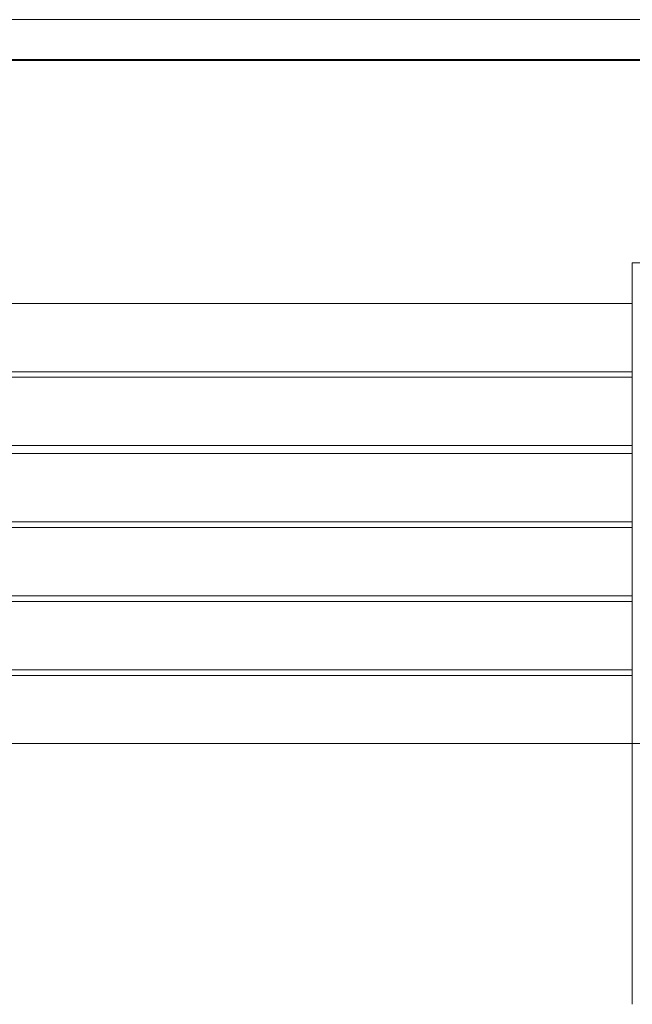
# Model space of a CAD drawing. Units: millimetres. Extents: x 1915 to 4731, y 2357 to 4497.
# Drawn here: x 3311 to 3386, y 3855 to 3976 of the extents above; entities that cross this region are included whole.
import ezdxf

# ---------------------------------------------------------------- set-up
doc = ezdxf.new("R2010")
doc.units = ezdxf.units.MM

# ---------------------------------------------------------------- blocks, each defined once
blk = doc.blocks.new('A$C0F776946')
at = {"color": 0, "linetype": 'Continuous', "lineweight": 0, "extrusion": (0, 1, 0)}
for p, q in [((-533.18, 475.33), (716.82, 475.33)), ((-578.18, 470.32), (761.82, 470.32)), ((716.82, 470.44), (-533.18, 470.44)), ((666.82, 440.61), (666.82, 445.56)), ((666.82, 445.56), (761.82, 445.56)), ((666.82, 440.61), (116.82, 440.61)), ((666.82, 432.26), (666.82, 440.61)), ((666.82, 386.75), (666.82, 439.92)), ((116.82, 432.26), (666.82, 432.26)), ((666.82, 431.57), (116.82, 431.57)), ((666.82, 423.22), (666.82, 431.57)), ((116.82, 423.22), (666.82, 423.22)), ((666.82, 422.24), (116.82, 422.24)), ((666.82, 413.89), (666.82, 422.24)), ((116.82, 413.89), (666.82, 413.89)), ((666.82, 413.2), (116.82, 413.2)), ((666.82, 404.85), (666.82, 413.2)), ((116.82, 404.85), (666.82, 404.85)), ((666.82, 404.15), (116.82, 404.15)), ((666.82, 395.8), (666.82, 404.15)), ((116.82, 395.8), (666.82, 395.8)), ((666.82, 395.1), (116.82, 395.1)), ((666.82, 386.75), (666.82, 395.1)), ((116.82, 386.75), (666.82, 386.75)), ((666.82, 354.86), (666.82, 386.75)), ((666.82, 386.75), (714.32, 386.75))]:
    blk.add_line(p, q, dxfattribs=at)

msp = doc.modelspace()

# ---------------------------------------------------------------- block references
msp.add_blockref('A$C0F776946', (2719.065, 3500.505))

doc.saveas('drawing.dxf')
